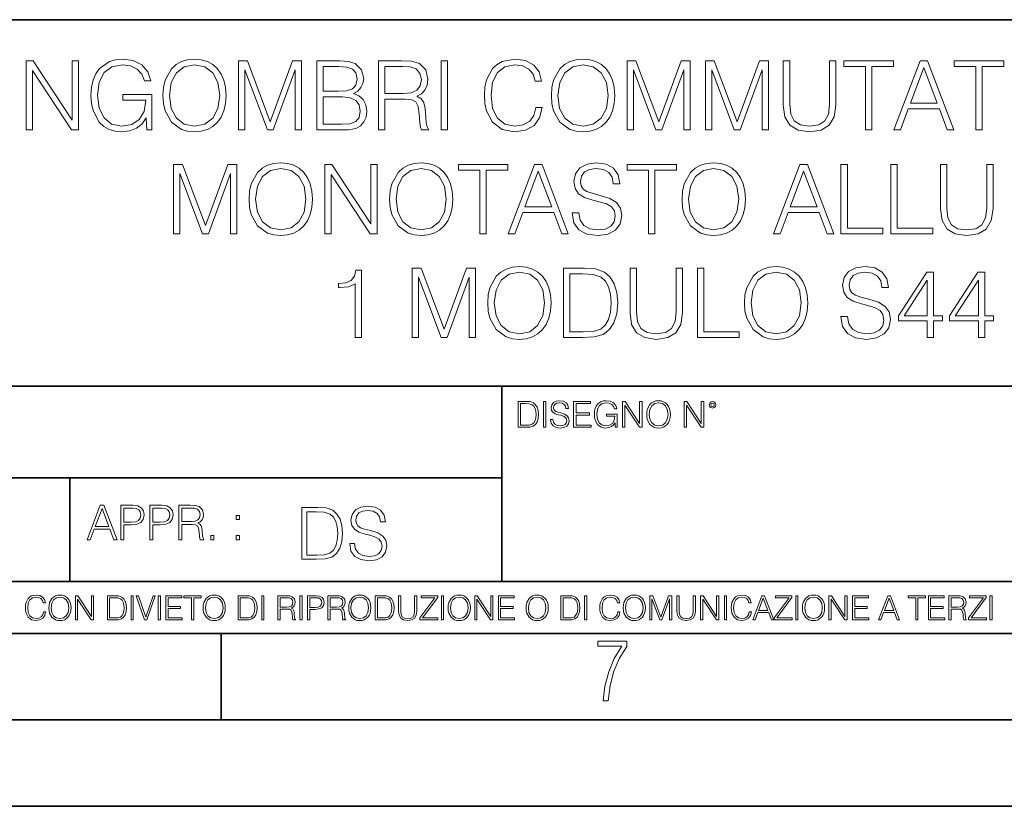
# Model space of a CAD drawing. Extents: x 0 to 420, y 0 to 297.
# Drawn here: x 302 to 359, y 0 to 46 of the extents above; entities that cross this region are included whole.
import ezdxf

# ---------------------------------------------------------------- set-up
doc = ezdxf.new("R2010")
doc.units = 0

msp = doc.modelspace()

# ---------------------------------------------------------------- linework, layer by layer
at = {"color": 7, "lineweight": 35}
for p, q in [((234.999802, 45.500252), (410, 45.500252)), ((254.999802, 24.300249), (410, 24.300249)), ((329.999786, 13.00025), (329.999786, 24.300249)), ((234.999802, 19.00025), (329.999786, 19.00025)), ((305.000793, 13.00025), (305.000793, 19.00025)), ((234.999802, 13.00025), (410, 13.00025)), ((25.000401, 9.99976), (410, 9.99976)), ((234.999802, 10.00025), (410, 10.00025)), ((313.75, 4.99976), (313.75, 9.99976)), ((267.5, 4.99976), (415, 4.99976)), ((0, 0), (420, 0)), ((0, 0), (420, 0))]:
    msp.add_line(p, q, dxfattribs=at)
at = {"color": 7, "lineweight": 18}
for points in [[(302.467438, 39.120956), (302.834625, 39.120956), (302.834625, 42.553501), (305.082184, 39.120956), (305.488312, 39.120956), (305.488312, 43.120956), (305.121124, 43.120956), (305.121124, 39.688412), (302.873566, 43.120956), (302.467438, 43.120956)], [(309.443817, 39.120956), (309.738647, 39.120956), (309.738647, 41.173809), (308.069672, 41.173809), (308.069672, 40.845573), (309.388184, 40.845573), (309.388184, 40.828884), (309.29361, 40.194672), (309.015442, 39.727356), (308.575928, 39.438065), (307.991791, 39.337925), (307.413208, 39.460316), (306.973694, 39.816368), (306.689972, 40.38382), (306.595398, 41.134865), (306.689972, 41.891472), (306.973694, 42.442238), (307.424347, 42.781597), (308.036285, 42.898426), (308.503601, 42.831665), (308.887482, 42.642513), (309.160065, 42.34766), (309.310272, 41.958229), (309.688599, 41.958229), (309.510559, 42.486744), (309.165649, 42.887299), (308.664948, 43.137646), (308.030731, 43.226658), (307.635742, 43.187717), (307.279694, 43.082012), (306.712219, 42.67033), (306.500824, 42.369915), (306.345062, 42.013863), (306.244904, 41.596619), (306.217102, 41.129303), (306.244904, 40.656422), (306.339478, 40.239178), (306.695557, 39.571583), (306.951447, 39.326797), (307.263, 39.154335), (307.613495, 39.048634), (308.008484, 39.009689), (308.459106, 39.070889), (308.854095, 39.226658), (309.171204, 39.482571), (309.404846, 39.827492)], [(310.378448, 41.118176), (310.40625, 40.645294), (310.506378, 40.233612), (310.873566, 39.571583), (311.452148, 39.154335), (311.808197, 39.048634), (312.20874, 39.009689), (312.60376, 39.048634), (312.959808, 39.154335), (313.276917, 39.326797), (313.543945, 39.571583), (313.755341, 39.871998), (313.911133, 40.233612), (314.005707, 40.645294), (314.044647, 41.118176), (314.011261, 41.585491), (313.911133, 41.997173), (313.755341, 42.358788), (313.543945, 42.664768), (313.276917, 42.903988), (312.959808, 43.07645), (312.60376, 43.187717), (312.20874, 43.226658), (311.808197, 43.187717), (311.452148, 43.07645), (311.140594, 42.903988), (310.873566, 42.664768), (310.506378, 41.997173), (310.40625, 41.579926)], [(310.756744, 41.118176), (310.862427, 41.863655), (311.157288, 42.425545), (311.619049, 42.776031), (312.20874, 42.898426), (312.804016, 42.776031), (313.260223, 42.425545), (313.560638, 41.869217), (313.666321, 41.118176), (313.560638, 40.361568), (313.260223, 39.805241), (312.804016, 39.454754), (312.20874, 39.337925), (311.613495, 39.454754), (311.157288, 39.805241), (310.856873, 40.361568)], [(314.756744, 39.120956), (315.123901, 39.120956), (315.123901, 42.609135), (316.42572, 39.120956), (316.765076, 39.120956), (318.039062, 42.609135), (318.039062, 39.120956), (318.40625, 39.120956), (318.40625, 43.120956), (317.888855, 43.120956), (316.592621, 39.5994), (315.274109, 43.120956), (314.756744, 43.120956)], [(319.296387, 39.120956), (320.403473, 39.120956), (321.121124, 39.132084), (321.555054, 39.209969), (321.816528, 39.360176), (322.016815, 39.588272), (322.139221, 39.866436), (322.183716, 40.200233), (322.128082, 40.572971), (321.972321, 40.878952), (321.727539, 41.101486), (321.404846, 41.235004), (321.655212, 41.374084), (321.84436, 41.574364), (321.955627, 41.813583), (322.000122, 42.097313), (321.872192, 42.603573), (321.516113, 42.959621), (321.126709, 43.087578), (320.620422, 43.120956), (319.296387, 43.120956)], [(320.55368, 42.792725), (321.020996, 42.759342), (321.354797, 42.648079), (321.555054, 42.425545), (321.621826, 42.075058), (321.5495, 41.713448), (321.349243, 41.496479), (321.004303, 41.385212), (320.520294, 41.357395), (319.663544, 41.357395), (319.663544, 42.792725)], [(322.856873, 39.120956), (323.22406, 39.120956), (323.22406, 40.912334), (324.392334, 40.912334), (324.787354, 40.87339), (325.02655, 40.739872), (325.148956, 40.478397), (325.210144, 40.06115), (325.254639, 39.532639), (325.288025, 39.282291), (325.343658, 39.120956), (325.749786, 39.120956), (325.749786, 39.17659), (325.666321, 39.304546), (325.621826, 39.543766), (325.571747, 40.1446), (325.532806, 40.483959), (325.46051, 40.745434), (325.315857, 40.940151), (325.071075, 41.073669), (325.343658, 41.218315), (325.5495, 41.429718), (325.671906, 41.713448), (325.7164, 42.058369), (325.58844, 42.592445), (325.226837, 42.959621), (324.759521, 43.098701), (324.192078, 43.120956), (322.856873, 43.120956)], [(323.22406, 41.240566), (323.22406, 42.792725), (324.264404, 42.792725), (324.698334, 42.77047), (325.037689, 42.653641), (325.254639, 42.397728), (325.338104, 42.047241), (325.271332, 41.674503), (325.082184, 41.424156), (324.753967, 41.27951), (324.286652, 41.240566)], [(326.484131, 39.120956), (326.851318, 39.120956), (326.851318, 43.120956), (326.484131, 43.120956)], [(331.969543, 40.428329), (331.858276, 39.966576), (331.60791, 39.621651), (331.235168, 39.410248), (330.756744, 39.337925), (330.178162, 39.454754), (329.744232, 39.799675), (329.466064, 40.36713), (329.37149, 41.134865), (329.466064, 41.891472), (329.738647, 42.442238), (330.167023, 42.781597), (330.745605, 42.898426), (331.201813, 42.831665), (331.563416, 42.642513), (331.813751, 42.342098), (331.930603, 41.952667), (332.292206, 41.952667), (332.158691, 42.475616), (331.841583, 42.876171), (331.363129, 43.132084), (330.745605, 43.226658), (330.0224, 43.082012), (329.721985, 42.909554), (329.466064, 42.67033), (329.11557, 42.013863), (329.020996, 41.596619), (328.993164, 41.129303), (329.020996, 40.65086), (329.11557, 40.233612), (329.46051, 39.566017), (330.011261, 39.148773), (330.734497, 39.009689), (331.374268, 39.109829), (331.863831, 39.382431), (332.186493, 39.827492), (332.331146, 40.428329)], [(332.865234, 41.118176), (332.893036, 40.645294), (332.993164, 40.233612), (333.360352, 39.571583), (333.938934, 39.154335), (334.294983, 39.048634), (334.695557, 39.009689), (335.090546, 39.048634), (335.446594, 39.154335), (335.763702, 39.326797), (336.030731, 39.571583), (336.242126, 39.871998), (336.397919, 40.233612), (336.492493, 40.645294), (336.531433, 41.118176), (336.498047, 41.585491), (336.397919, 41.997173), (336.242126, 42.358788), (336.030731, 42.664768), (335.763702, 42.903988), (335.446594, 43.07645), (335.090546, 43.187717), (334.695557, 43.226658), (334.294983, 43.187717), (333.938934, 43.07645), (333.62738, 42.903988), (333.360352, 42.664768), (332.993164, 41.997173), (332.893036, 41.579926)], [(333.24353, 41.118176), (333.349243, 41.863655), (333.644073, 42.425545), (334.105835, 42.776031), (334.695557, 42.898426), (335.290833, 42.776031), (335.747009, 42.425545), (336.047424, 41.869217), (336.153137, 41.118176), (336.047424, 40.361568), (335.747009, 39.805241), (335.290833, 39.454754), (334.695557, 39.337925), (334.100281, 39.454754), (333.644073, 39.805241), (333.343658, 40.361568)], [(337.24353, 39.120956), (337.610718, 39.120956), (337.610718, 42.609135), (338.912506, 39.120956), (339.251892, 39.120956), (340.525879, 42.609135), (340.525879, 39.120956), (340.893036, 39.120956), (340.893036, 43.120956), (340.375671, 43.120956), (339.079407, 39.5994), (337.760925, 43.120956), (337.24353, 43.120956)], [(341.777618, 39.120956), (342.144775, 39.120956), (342.144775, 42.609135), (343.446594, 39.120956), (343.78595, 39.120956), (345.059937, 42.609135), (345.059937, 39.120956), (345.427124, 39.120956), (345.427124, 43.120956), (344.909729, 43.120956), (343.613495, 39.5994), (342.294983, 43.120956), (341.777618, 43.120956)], [(346.289429, 43.120956), (346.289429, 40.55072), (346.384003, 39.877563), (346.667725, 39.393559), (347.140625, 39.109829), (347.808197, 39.009689), (348.470245, 39.109829), (348.943115, 39.393559), (349.232422, 39.877563), (349.33255, 40.55072), (349.33255, 43.120956), (348.965363, 43.120956), (348.965363, 40.600788), (348.898621, 40.038898), (348.69278, 39.643906), (348.336731, 39.410248), (347.808197, 39.337925), (347.274139, 39.410248), (346.918091, 39.643906), (346.717804, 40.038898), (346.656616, 40.600788), (346.656616, 43.120956)], [(351.046051, 39.120956), (351.413208, 39.120956), (351.413208, 42.792725), (352.659393, 42.792725), (352.659393, 43.120956), (349.799866, 43.120956), (349.799866, 42.792725), (351.046051, 42.792725)], [(352.681641, 39.120956), (353.065521, 39.120956), (353.521698, 40.344879), (355.324219, 40.344879), (355.774841, 39.120956), (356.158691, 39.120956), (354.639923, 43.120956), (354.200409, 43.120956)], [(357.432678, 39.120956), (357.799866, 39.120956), (357.799866, 42.792725), (359.046051, 42.792725), (359.046051, 43.120956), (356.186523, 43.120956), (356.186523, 42.792725), (357.432678, 42.792725)], [(353.644104, 40.673111), (354.417389, 42.731525), (355.196259, 40.673111)], [(319.663544, 39.449188), (319.663544, 41.029163), (320.77066, 41.029163), (321.215698, 40.97353), (321.543945, 40.823322), (321.738647, 40.56741), (321.80542, 40.216923), (321.738647, 39.838619), (321.543945, 39.604961), (321.215698, 39.482571), (320.742828, 39.449188)], [(311.001526, 33.120956), (311.368683, 33.120956), (311.368683, 36.609135), (312.670502, 33.120956), (313.009857, 33.120956), (314.283844, 36.609135), (314.283844, 33.120956), (314.651031, 33.120956), (314.651031, 37.120956), (314.133636, 37.120956), (312.837402, 33.5994), (311.51889, 37.120956), (311.001526, 37.120956)], [(315.368683, 35.118176), (315.396515, 34.645294), (315.496643, 34.233612), (315.863831, 33.571583), (316.442413, 33.154335), (316.798462, 33.048634), (317.199005, 33.009689), (317.593994, 33.048634), (317.950043, 33.154335), (318.267151, 33.326797), (318.53421, 33.571583), (318.745605, 33.871998), (318.901367, 34.233612), (318.995941, 34.645294), (319.034882, 35.118176), (319.001526, 35.585491), (318.901367, 35.997173), (318.745605, 36.358788), (318.53421, 36.664768), (318.267151, 36.903988), (317.950043, 37.07645), (317.593994, 37.187717), (317.199005, 37.226658), (316.798462, 37.187717), (316.442413, 37.07645), (316.130859, 36.903988), (315.863831, 36.664768), (315.496643, 35.997173), (315.396515, 35.579926)], [(319.752563, 33.120956), (320.11972, 33.120956), (320.11972, 36.553501), (322.36731, 33.120956), (322.773407, 33.120956), (322.773407, 37.120956), (322.40625, 37.120956), (322.40625, 33.688412), (320.158661, 37.120956), (319.752563, 37.120956)], [(323.496643, 35.118176), (323.524445, 34.645294), (323.624603, 34.233612), (323.99176, 33.571583), (324.570343, 33.154335), (324.926392, 33.048634), (325.326965, 33.009689), (325.721954, 33.048634), (326.078003, 33.154335), (326.395111, 33.326797), (326.66214, 33.571583), (326.873566, 33.871998), (327.029327, 34.233612), (327.123901, 34.645294), (327.162842, 35.118176), (327.129456, 35.585491), (327.029327, 35.997173), (326.873566, 36.358788), (326.66214, 36.664768), (326.395111, 36.903988), (326.078003, 37.07645), (325.721954, 37.187717), (325.326965, 37.226658), (324.926392, 37.187717), (324.570343, 37.07645), (324.25882, 36.903988), (323.99176, 36.664768), (323.624603, 35.997173), (323.524445, 35.579926)], [(328.731689, 33.120956), (329.098877, 33.120956), (329.098877, 36.792725), (330.345032, 36.792725), (330.345032, 37.120956), (327.485504, 37.120956), (327.485504, 36.792725), (328.731689, 36.792725)], [(330.36731, 33.120956), (330.75116, 33.120956), (331.207367, 34.344879), (333.009857, 34.344879), (333.46048, 33.120956), (333.84436, 33.120956), (332.325562, 37.120956), (331.886078, 37.120956)], [(334.072449, 34.333752), (334.072449, 34.305935), (334.167023, 33.749607), (334.456299, 33.343487), (334.923615, 33.098701), (335.563416, 33.009689), (336.136414, 33.09314), (336.570374, 33.321236), (336.842957, 33.682846), (336.943115, 34.166855), (336.865204, 34.595226), (336.637115, 34.917896), (336.247681, 35.15712), (335.685791, 35.340706), (335.218475, 35.457535), (334.912506, 35.557674), (334.706665, 35.696754), (334.584259, 35.885906), (334.545319, 36.141819), (334.600952, 36.458927), (334.778992, 36.698147), (335.068268, 36.842793), (335.463257, 36.898426), (335.874939, 36.837231), (336.186493, 36.664768), (336.375641, 36.386604), (336.447968, 36.008301), (336.826263, 36.008301), (336.726135, 36.520123), (336.459106, 36.903988), (336.04184, 37.143211), (335.47995, 37.226658), (334.929199, 37.143211), (334.517517, 36.926243), (334.256042, 36.58688), (334.167023, 36.152946), (334.233765, 35.730137), (334.434052, 35.435284), (334.773407, 35.223877), (335.257416, 35.068104), (335.635742, 34.97353), (336.052979, 34.840012), (336.342255, 34.678677), (336.509155, 34.450581), (336.564789, 34.127911), (336.498047, 33.799675), (336.303314, 33.549328), (335.991791, 33.387993), (335.56897, 33.337925), (335.090515, 33.404682), (334.740051, 33.5994), (334.523071, 33.910942), (334.450745, 34.333752)], [(338.489685, 33.120956), (338.856873, 33.120956), (338.856873, 36.792725), (340.103058, 36.792725), (340.103058, 37.120956), (337.24353, 37.120956), (337.24353, 36.792725), (338.489685, 36.792725)], [(340.42572, 35.118176), (340.453522, 34.645294), (340.55368, 34.233612), (340.920837, 33.571583), (341.49942, 33.154335), (341.855469, 33.048634), (342.256042, 33.009689), (342.651031, 33.048634), (343.00708, 33.154335), (343.324188, 33.326797), (343.591217, 33.571583), (343.802612, 33.871998), (343.958405, 34.233612), (344.052979, 34.645294), (344.091919, 35.118176), (344.058533, 35.585491), (343.958405, 35.997173), (343.802612, 36.358788), (343.591217, 36.664768), (343.324188, 36.903988), (343.00708, 37.07645), (342.651031, 37.187717), (342.256042, 37.226658), (341.855469, 37.187717), (341.49942, 37.07645), (341.187897, 36.903988), (340.920837, 36.664768), (340.55368, 35.997173), (340.453522, 35.579926)], [(345.727509, 33.120956), (346.111389, 33.120956), (346.567566, 34.344879), (348.370087, 34.344879), (348.820709, 33.120956), (349.204559, 33.120956), (347.685791, 37.120956), (347.246307, 37.120956)], [(349.62738, 33.120956), (352.047424, 33.120956), (352.047424, 33.449188), (349.994568, 33.449188), (349.994568, 37.120956), (349.62738, 37.120956)], [(352.520294, 33.120956), (354.940308, 33.120956), (354.940308, 33.449188), (352.887451, 33.449188), (352.887451, 37.120956), (352.520294, 37.120956)], [(355.385376, 37.120956), (355.385376, 34.55072), (355.47995, 33.877563), (355.763672, 33.393559), (356.236572, 33.109829), (356.904144, 33.009689), (357.566193, 33.109829), (358.039062, 33.393559), (358.328369, 33.877563), (358.428497, 34.55072), (358.428497, 37.120956), (358.06131, 37.120956), (358.06131, 34.600788), (357.994568, 34.038898), (357.788727, 33.643906), (357.432678, 33.410248), (356.904144, 33.337925), (356.370087, 33.410248), (356.014038, 33.643906), (355.813751, 34.038898), (355.752563, 34.600788), (355.752563, 37.120956)], [(315.746979, 35.118176), (315.852692, 35.863655), (316.147552, 36.425545), (316.609314, 36.776031), (317.199005, 36.898426), (317.794281, 36.776031), (318.250458, 36.425545), (318.550873, 35.869217), (318.656586, 35.118176), (318.550873, 34.361568), (318.250458, 33.805241), (317.794281, 33.454754), (317.199005, 33.337925), (316.603729, 33.454754), (316.147552, 33.805241), (315.847137, 34.361568)], [(323.874939, 35.118176), (323.980652, 35.863655), (324.275513, 36.425545), (324.737244, 36.776031), (325.326965, 36.898426), (325.922241, 36.776031), (326.378418, 36.425545), (326.678833, 35.869217), (326.784546, 35.118176), (326.678833, 34.361568), (326.378418, 33.805241), (325.922241, 33.454754), (325.326965, 33.337925), (324.731689, 33.454754), (324.275513, 33.805241), (323.975098, 34.361568)], [(331.329742, 34.673111), (332.103027, 36.731525), (332.881897, 34.673111)], [(340.804016, 35.118176), (340.909729, 35.863655), (341.20459, 36.425545), (341.666321, 36.776031), (342.256042, 36.898426), (342.851318, 36.776031), (343.307495, 36.425545), (343.60791, 35.869217), (343.713623, 35.118176), (343.60791, 34.361568), (343.307495, 33.805241), (342.851318, 33.454754), (342.256042, 33.337925), (341.660767, 33.454754), (341.20459, 33.805241), (340.904144, 34.361568)], [(346.689972, 34.673111), (347.463257, 36.731525), (348.242126, 34.673111)], [(321.504974, 27.120956), (321.872162, 27.120956), (321.872162, 31.009691), (321.5495, 31.009691), (321.466034, 30.659204), (321.28244, 30.419983), (320.976471, 30.280901), (320.564789, 30.241959), (320.542542, 30.241959), (320.542542, 30.002737), (320.598175, 30.002737), (321.143372, 30.052807), (321.504974, 30.219704)], [(324.815125, 27.120956), (325.182312, 27.120956), (325.182312, 30.609135), (326.484131, 27.120956), (326.823486, 27.120956), (328.097473, 30.609135), (328.097473, 27.120956), (328.464661, 27.120956), (328.464661, 31.120956), (327.947266, 31.120956), (326.651001, 27.5994), (325.33252, 31.120956), (324.815125, 31.120956)], [(329.182312, 29.118176), (329.210114, 28.645296), (329.310272, 28.233612), (329.677429, 27.571583), (330.256012, 27.154337), (330.612061, 27.048634), (331.012634, 27.009691), (331.407623, 27.048634), (331.763672, 27.154337), (332.08078, 27.326797), (332.347809, 27.571583), (332.559235, 27.872), (332.714996, 28.233612), (332.80957, 28.645296), (332.848511, 29.118176), (332.815125, 29.585491), (332.714996, 29.997173), (332.559235, 30.358788), (332.347809, 30.664768), (332.08078, 30.903988), (331.763672, 31.07645), (331.407623, 31.187716), (331.012634, 31.226658), (330.612061, 31.187716), (330.256012, 31.07645), (329.944489, 30.903988), (329.677429, 30.664768), (329.310272, 29.997173), (329.210114, 29.579927)], [(329.560608, 29.118176), (329.666321, 29.863655), (329.961182, 30.425547), (330.422913, 30.776033), (331.012634, 30.898426), (331.60791, 30.776033), (332.064087, 30.425547), (332.364502, 29.869217), (332.470215, 29.118176), (332.364502, 28.361568), (332.064087, 27.805241), (331.60791, 27.454754), (331.012634, 27.337925), (330.417358, 27.454754), (329.961182, 27.805241), (329.660767, 28.361568)], [(334.506378, 31.120956), (333.566162, 31.120956), (333.566162, 27.120956), (334.667694, 27.120956), (335.346436, 27.148773), (335.8638, 27.293419), (336.219849, 27.571583), (336.486908, 27.972139), (336.648224, 28.489525), (336.703857, 29.129301), (336.648224, 29.724573), (336.503601, 30.219704), (336.264374, 30.614698), (335.947266, 30.903988), (335.418762, 31.087578), (334.778961, 31.120956)], [(333.93335, 27.44919), (333.93335, 30.792723), (334.667694, 30.792723), (335.279663, 30.764906), (335.746979, 30.614698), (335.997314, 30.375477), (336.175354, 30.047243), (336.286621, 29.629997), (336.325562, 29.118176), (336.286621, 28.584099), (336.175354, 28.155727), (335.986206, 27.827494), (335.719177, 27.5994), (335.285217, 27.471443), (334.706635, 27.44919)], [(337.415955, 31.120956), (337.415955, 28.55072), (337.510529, 27.877563), (337.794281, 27.393557), (338.267151, 27.109829), (338.934753, 27.009691), (339.596771, 27.109829), (340.069641, 27.393557), (340.358948, 27.877563), (340.459076, 28.55072), (340.459076, 31.120956), (340.091919, 31.120956), (340.091919, 28.60079), (340.025146, 28.038898), (339.819305, 27.643906), (339.463257, 27.410248), (338.934753, 27.337925), (338.400665, 27.410248), (338.044617, 27.643906), (337.84433, 28.038898), (337.783142, 28.60079), (337.783142, 31.120956)], [(341.321381, 27.120956), (343.741425, 27.120956), (343.741425, 27.44919), (341.688568, 27.44919), (341.688568, 31.120956), (341.321381, 31.120956)], [(344.04184, 29.118176), (344.069641, 28.645296), (344.1698, 28.233612), (344.536957, 27.571583), (345.11554, 27.154337), (345.471588, 27.048634), (345.872162, 27.009691), (346.267151, 27.048634), (346.623199, 27.154337), (346.940308, 27.326797), (347.207336, 27.571583), (347.418762, 27.872), (347.574524, 28.233612), (347.669098, 28.645296), (347.708038, 29.118176), (347.674652, 29.585491), (347.574524, 29.997173), (347.418762, 30.358788), (347.207336, 30.664768), (346.940308, 30.903988), (346.623199, 31.07645), (346.267151, 31.187716), (345.872162, 31.226658), (345.471588, 31.187716), (345.11554, 31.07645), (344.804016, 30.903988), (344.536957, 30.664768), (344.1698, 29.997173), (344.069641, 29.579927)], [(344.420135, 29.118176), (344.525848, 29.863655), (344.820679, 30.425547), (345.28244, 30.776033), (345.872162, 30.898426), (346.467438, 30.776033), (346.923615, 30.425547), (347.22403, 29.869217), (347.329742, 29.118176), (347.22403, 28.361568), (346.923615, 27.805241), (346.467438, 27.454754), (345.872162, 27.337925), (345.276886, 27.454754), (344.820679, 27.805241), (344.520264, 28.361568)], [(349.621796, 28.333752), (349.621796, 28.305935), (349.71637, 27.749607), (350.005676, 27.343487), (350.472992, 27.098703), (351.112762, 27.009691), (351.685791, 27.09314), (352.11972, 27.321234), (352.392334, 27.682848), (352.492462, 28.166853), (352.414581, 28.595226), (352.186493, 28.917896), (351.797058, 29.157118), (351.235168, 29.340706), (350.767853, 29.457535), (350.461853, 29.557674), (350.256012, 29.696756), (350.133636, 29.885908), (350.094696, 30.141819), (350.15033, 30.458925), (350.328339, 30.698147), (350.617645, 30.842793), (351.012634, 30.898426), (351.424316, 30.837229), (351.73584, 30.664768), (351.925018, 30.386602), (351.997314, 30.008301), (352.375641, 30.008301), (352.275482, 30.520123), (352.008453, 30.903988), (351.591217, 31.143209), (351.029327, 31.226658), (350.478546, 31.143209), (350.066864, 30.926241), (349.805389, 30.586882), (349.71637, 30.152945), (349.783142, 29.730137), (349.983429, 29.435282), (350.322784, 29.223877), (350.806793, 29.068106), (351.185089, 28.97353), (351.602325, 28.840012), (351.891632, 28.678675), (352.058533, 28.450581), (352.114166, 28.127911), (352.047394, 27.799677), (351.852692, 27.54933), (351.541138, 27.387995), (351.118317, 27.337925), (350.639893, 27.404684), (350.289398, 27.5994), (350.072449, 27.910942), (350.000122, 28.333752)], [(354.623199, 27.120956), (354.990387, 27.120956), (354.990387, 28.083405), (355.502197, 28.083405), (355.502197, 28.378258), (354.990387, 28.378258), (354.990387, 30.898426), (354.595398, 30.898426), (352.948639, 28.378258), (352.948639, 28.083405), (354.623199, 28.083405)], [(357.582855, 27.120956), (357.950043, 27.120956), (357.950043, 28.083405), (358.461853, 28.083405), (358.461853, 28.378258), (357.950043, 28.378258), (357.950043, 30.898426), (357.555054, 30.898426), (355.908325, 28.378258), (355.908325, 28.083405), (357.582855, 28.083405)], [(354.623199, 28.378258), (353.28244, 28.378258), (354.623199, 30.436672)], [(357.582855, 28.378258), (356.242126, 28.378258), (357.582855, 30.436672)], [(331.293488, 23.421158), (330.940918, 23.421158), (330.940918, 21.921158), (331.354004, 21.921158), (331.608521, 21.931589), (331.802521, 21.98583), (331.936035, 22.090143), (332.036194, 22.240351), (332.09668, 22.43437), (332.117554, 22.674288), (332.09668, 22.897514), (332.04245, 23.083189), (331.952728, 23.23131), (331.833832, 23.339794), (331.63562, 23.40864), (331.395721, 23.421158)], [(332.405457, 21.921158), (332.543152, 21.921158), (332.543152, 23.421158), (332.405457, 23.421158)], [(332.816437, 22.375956), (332.816437, 22.365524), (332.851898, 22.156902), (332.960388, 22.004606), (333.13562, 21.912813), (333.375549, 21.879433), (333.590424, 21.910727), (333.753143, 21.996262), (333.855377, 22.131866), (333.892944, 22.31337), (333.863739, 22.474009), (333.778198, 22.595011), (333.632141, 22.684719), (333.421448, 22.753565), (333.246216, 22.797375), (333.13147, 22.834927), (333.05426, 22.887083), (333.008362, 22.958015), (332.993774, 23.053982), (333.014618, 23.172895), (333.08139, 23.262604), (333.18988, 23.316847), (333.337982, 23.337709), (333.492371, 23.31476), (333.609192, 23.250088), (333.680145, 23.145775), (333.707245, 23.003912), (333.849121, 23.003912), (333.811584, 23.195845), (333.711426, 23.339794), (333.554962, 23.429502), (333.344269, 23.460796), (333.137726, 23.429502), (332.983337, 23.348139), (332.885284, 23.220881), (332.851898, 23.058153), (332.876953, 22.899601), (332.952057, 22.78903), (333.079315, 22.709753), (333.260803, 22.651339), (333.402679, 22.615873), (333.559143, 22.565804), (333.667633, 22.505302), (333.730194, 22.419767), (333.751068, 22.298765), (333.726044, 22.175678), (333.653015, 22.081799), (333.536194, 22.021297), (333.377625, 22.002522), (333.198212, 22.027555), (333.066772, 22.100574), (332.985413, 22.217403), (332.958313, 22.375956)], [(334.153717, 21.921158), (335.161346, 21.921158), (335.161346, 22.044245), (334.291412, 22.044245), (334.291412, 22.630476), (335.063293, 22.630476), (335.063293, 22.753565), (334.291412, 22.753565), (334.291412, 23.298071), (335.136322, 23.298071), (335.136322, 23.421158), (334.153717, 23.421158)], [(336.563293, 21.921158), (336.673889, 21.921158), (336.673889, 22.690977), (336.048004, 22.690977), (336.048004, 22.56789), (336.54245, 22.56789), (336.54245, 22.56163), (336.506989, 22.323801), (336.402679, 22.148558), (336.237854, 22.040073), (336.018799, 22.002522), (335.801819, 22.048418), (335.637024, 22.181936), (335.530609, 22.394732), (335.495148, 22.676373), (335.530609, 22.9601), (335.637024, 23.166637), (335.806, 23.293898), (336.035492, 23.337709), (336.210724, 23.312674), (336.354675, 23.241741), (336.456909, 23.131172), (336.513245, 22.985136), (336.65509, 22.985136), (336.588348, 23.183327), (336.458984, 23.333536), (336.27124, 23.427416), (336.033417, 23.460796), (335.885284, 23.446192), (335.75177, 23.406553), (335.538971, 23.252172), (335.459686, 23.139517), (335.401276, 23.005999), (335.363739, 22.849531), (335.353302, 22.674288), (335.363739, 22.496958), (335.3992, 22.34049), (335.532715, 22.090143), (335.628662, 21.998348), (335.745514, 21.933676), (335.876953, 21.894037), (336.025055, 21.879433), (336.194031, 21.902382), (336.342163, 21.960796), (336.46109, 22.056763), (336.548706, 22.18611)], [(336.978455, 21.921158), (337.11615, 21.921158), (337.11615, 23.208363), (337.958984, 21.921158), (338.111298, 21.921158), (338.111298, 23.421158), (337.973602, 23.421158), (337.973602, 22.133953), (337.130768, 23.421158), (336.978455, 23.421158)], [(338.382507, 22.670115), (338.392944, 22.492785), (338.430481, 22.338404), (338.568176, 22.090143), (338.785156, 21.933676), (338.918671, 21.894037), (339.068878, 21.879433), (339.21698, 21.894037), (339.350525, 21.933676), (339.469421, 21.998348), (339.56958, 22.090143), (339.648834, 22.202799), (339.707245, 22.338404), (339.742737, 22.492785), (339.757324, 22.670115), (339.744812, 22.845358), (339.707245, 22.999739), (339.648834, 23.135344), (339.56958, 23.250088), (339.469421, 23.339794), (339.350525, 23.404469), (339.21698, 23.446192), (339.068878, 23.460796), (338.918671, 23.446192), (338.785156, 23.404469), (338.668304, 23.339794), (338.568176, 23.250088), (338.430481, 22.999739), (338.392944, 22.843271)], [(340.548004, 21.921158), (340.685699, 21.921158), (340.685699, 23.208363), (341.528534, 21.921158), (341.680847, 21.921158), (341.680847, 23.421158), (341.543152, 23.421158), (341.543152, 22.133953), (340.700317, 23.421158), (340.548004, 23.421158)], [(341.99585, 23.222965), (342.010468, 23.145775), (342.052185, 23.083189), (342.191956, 23.026859), (342.331726, 23.083189), (342.373474, 23.145775), (342.390137, 23.222965), (342.373474, 23.298071), (342.331726, 23.362743), (342.267059, 23.404469), (342.191956, 23.421158), (342.114777, 23.404469), (342.052185, 23.362743)], [(331.078613, 22.044245), (331.078613, 23.298071), (331.354004, 23.298071), (331.583466, 23.28764), (331.758728, 23.23131), (331.8526, 23.141603), (331.919373, 23.018515), (331.96109, 22.862047), (331.975677, 22.670115), (331.96109, 22.469837), (331.919373, 22.309196), (331.848419, 22.18611), (331.748291, 22.100574), (331.585571, 22.052589), (331.368591, 22.044245)], [(338.524353, 22.670115), (338.563995, 22.949669), (338.674561, 23.160379), (338.847717, 23.291811), (339.068878, 23.337709), (339.292084, 23.291811), (339.463165, 23.160379), (339.575836, 22.951756), (339.615479, 22.670115), (339.575836, 22.386387), (339.463165, 22.177765), (339.292084, 22.046331), (339.068878, 22.002522), (338.845642, 22.046331), (338.674561, 22.177765), (338.56192, 22.386387)], [(342.091827, 23.225052), (342.121033, 23.295984), (342.191956, 23.327278), (342.260803, 23.295984), (342.292084, 23.225052), (342.262878, 23.154119), (342.191956, 23.124912), (342.118927, 23.152035)], [(305.986877, 15.412767), (306.178833, 15.412767), (306.406921, 16.024729), (307.308167, 16.024729), (307.533478, 15.412767), (307.725403, 15.412767), (306.966034, 17.412767), (306.746277, 17.412767)], [(306.468109, 16.188845), (306.854767, 17.218052), (307.244202, 16.188845)], [(307.936829, 15.412767), (308.120392, 15.412767), (308.120392, 16.28064), (308.54599, 16.28064), (308.87146, 16.314018), (309.105103, 16.419722), (309.244202, 16.597746), (309.291473, 16.850876), (309.249756, 17.095661), (309.124573, 17.270905), (308.921509, 17.376606), (308.63501, 17.412767), (307.936829, 17.412767)], [(308.120392, 16.444756), (308.120392, 17.24865), (308.626648, 17.24865), (308.838074, 17.223616), (308.985504, 17.151293), (309.071716, 17.0289), (309.102325, 16.853657), (309.066162, 16.661724), (308.966034, 16.536551), (308.793549, 16.464228), (308.548767, 16.444756)], [(309.616913, 15.412767), (309.800507, 15.412767), (309.800507, 16.28064), (310.226105, 16.28064), (310.551544, 16.314018), (310.785217, 16.419722), (310.924286, 16.597746), (310.971588, 16.850876), (310.929871, 17.095661), (310.804688, 17.270905), (310.601624, 17.376606), (310.315125, 17.412767), (309.616913, 17.412767)], [(309.800507, 16.444756), (309.800507, 17.24865), (310.306763, 17.24865), (310.518188, 17.223616), (310.665619, 17.151293), (310.751831, 17.0289), (310.78244, 16.853657), (310.746277, 16.661724), (310.646149, 16.536551), (310.473663, 16.464228), (310.228882, 16.444756)], [(311.297028, 15.412767), (311.480621, 15.412767), (311.480621, 16.308456), (312.064758, 16.308456), (312.262268, 16.288984), (312.381866, 16.222225), (312.443085, 16.091488), (312.473663, 15.882865), (312.495911, 15.618608), (312.512604, 15.493435), (312.540436, 15.412767), (312.7435, 15.412767), (312.7435, 15.440584), (312.701782, 15.504561), (312.679504, 15.624172), (312.65448, 15.924589), (312.63501, 16.094269), (312.598846, 16.225006), (312.52652, 16.322365), (312.404144, 16.389124), (312.540436, 16.461447), (312.643341, 16.567148), (312.704559, 16.709013), (312.726807, 16.881474), (312.662811, 17.148512), (312.482025, 17.3321), (312.248352, 17.401642), (311.96463, 17.412767), (311.297028, 17.412767)], [(311.480621, 16.472572), (311.480621, 17.24865), (312.000793, 17.24865), (312.217773, 17.237524), (312.387451, 17.17911), (312.495911, 17.051155), (312.537659, 16.87591), (312.504272, 16.689541), (312.409698, 16.564367), (312.245575, 16.492044), (312.011932, 16.472572)], [(319.13559, 17.285646), (318.43045, 17.285646), (318.43045, 14.285647), (319.256592, 14.285647), (319.765625, 14.30651), (320.153687, 14.414993), (320.420715, 14.623617), (320.621002, 14.924034), (320.742004, 15.312073), (320.783722, 15.791906), (320.742004, 16.238359), (320.633514, 16.609709), (320.454102, 16.905952), (320.216248, 17.122921), (319.819885, 17.260612), (319.340057, 17.285646)], [(321.192627, 15.195244), (321.192627, 15.174381), (321.26355, 14.757135), (321.48053, 14.452546), (321.830994, 14.268957), (322.310822, 14.202198), (322.740601, 14.264785), (323.06604, 14.435856), (323.270508, 14.707066), (323.345612, 15.07007), (323.287201, 15.39135), (323.116119, 15.633352), (322.824036, 15.812768), (322.402618, 15.950459), (322.052155, 16.038082), (321.822662, 16.113186), (321.668274, 16.217497), (321.576477, 16.35936), (321.547272, 16.551294), (321.588989, 16.789124), (321.722504, 16.96854), (321.939484, 17.077024), (322.235718, 17.11875), (322.544495, 17.072851), (322.778137, 16.943506), (322.920013, 16.734882), (322.974243, 16.451155), (323.257996, 16.451155), (323.182892, 16.835022), (322.982605, 17.122921), (322.669678, 17.302338), (322.24826, 17.364923), (321.835175, 17.302338), (321.526398, 17.13961), (321.330322, 16.885092), (321.26355, 16.559639), (321.313629, 16.242533), (321.463837, 16.021391), (321.718353, 15.862838), (322.08136, 15.746009), (322.365082, 15.675077), (322.678009, 15.574938), (322.894989, 15.453937), (323.020142, 15.282866), (323.06189, 15.040863), (323.01181, 14.794687), (322.865784, 14.606927), (322.632111, 14.485926), (322.315002, 14.448374), (321.956177, 14.498443), (321.693298, 14.644479), (321.530579, 14.878137), (321.476349, 15.195244)], [(314.621094, 16.581057), (314.804688, 16.581057), (314.804688, 16.828623), (314.621094, 16.828623)], [(318.705841, 14.531822), (318.705841, 17.039473), (319.256592, 17.039473), (319.715576, 17.01861), (320.06604, 16.905952), (320.253815, 16.726538), (320.387329, 16.480362), (320.470795, 16.167427), (320.5, 15.783561), (320.470795, 15.383005), (320.387329, 15.061726), (320.245453, 14.81555), (320.045197, 14.644479), (319.719727, 14.548512), (319.285797, 14.531822)], [(313.152405, 15.412767), (313.335968, 15.412767), (313.335968, 15.660334), (313.152405, 15.660334)], [(314.621094, 15.412767), (314.804688, 15.412767), (314.804688, 15.660334), (314.621094, 15.660334)], [(303.464417, 11.239408), (303.425476, 11.077795), (303.33786, 10.957072), (303.207397, 10.88308), (303.039948, 10.857768), (302.837463, 10.898658), (302.685577, 11.019381), (302.588196, 11.21799), (302.555115, 11.486697), (302.588196, 11.751509), (302.683624, 11.944277), (302.833557, 12.063053), (303.036072, 12.103943), (303.19574, 12.080577), (303.322296, 12.014374), (303.409912, 11.909228), (303.450806, 11.772927), (303.577362, 11.772927), (303.53064, 11.955959), (303.419647, 12.096154), (303.252197, 12.185723), (303.036072, 12.218824), (302.782928, 12.168199), (302.677795, 12.107838), (302.588196, 12.02411), (302.465546, 11.794346), (302.432434, 11.64831), (302.422699, 11.48475), (302.432434, 11.317295), (302.465546, 11.171259), (302.586273, 10.937601), (302.779022, 10.791565), (303.032166, 10.742886), (303.256073, 10.777935), (303.427429, 10.873344), (303.540375, 11.029117), (303.591003, 11.239408)], [(303.777924, 11.480855), (303.787659, 11.315348), (303.822693, 11.171259), (303.951233, 10.939548), (304.153717, 10.793511), (304.27832, 10.756516), (304.418518, 10.742886), (304.556763, 10.756516), (304.681396, 10.793511), (304.792389, 10.853873), (304.885864, 10.939548), (304.959839, 11.044694), (305.014343, 11.171259), (305.047455, 11.315348), (305.061096, 11.480855), (305.049408, 11.644416), (305.014343, 11.788505), (304.959839, 11.91507), (304.885864, 12.022162), (304.792389, 12.10589), (304.681396, 12.166252), (304.556763, 12.205194), (304.418518, 12.218824), (304.27832, 12.205194), (304.153717, 12.166252), (304.044678, 12.10589), (303.951233, 12.022162), (303.822693, 11.788505), (303.787659, 11.642468)], [(303.910339, 11.480855), (303.947327, 11.741774), (304.050537, 11.938436), (304.212128, 12.061106), (304.418518, 12.103943), (304.626892, 12.061106), (304.78656, 11.938436), (304.891693, 11.74372), (304.92868, 11.480855), (304.891693, 11.216043), (304.78656, 11.021328), (304.626892, 10.898658), (304.418518, 10.857768), (304.210205, 10.898658), (304.050537, 11.021328), (303.945374, 11.216043)], [(305.312256, 10.781829), (305.440796, 10.781829), (305.440796, 11.98322), (306.227417, 10.781829), (306.369568, 10.781829), (306.369568, 12.181828), (306.241058, 12.181828), (306.241058, 10.980438), (305.454407, 12.181828), (305.312256, 12.181828)], [(307.498932, 12.181828), (307.169861, 12.181828), (307.169861, 10.781829), (307.555389, 10.781829), (307.792938, 10.791565), (307.97403, 10.842191), (308.098633, 10.939548), (308.192108, 11.079742), (308.248566, 11.260827), (308.268066, 11.48475), (308.248566, 11.693094), (308.197937, 11.866391), (308.114227, 12.004639), (308.003235, 12.10589), (307.818237, 12.170146), (307.59433, 12.181828)], [(307.29837, 10.89671), (307.29837, 12.066947), (307.555389, 12.066947), (307.769592, 12.057211), (307.933136, 12.004639), (308.020752, 11.920911), (308.083069, 11.806029), (308.122009, 11.659993), (308.135651, 11.480855), (308.122009, 11.293929), (308.083069, 11.143998), (308.016876, 11.029117), (307.923401, 10.949284), (307.771515, 10.904499), (307.569031, 10.89671)], [(308.536743, 10.781829), (308.665283, 10.781829), (308.665283, 12.181828), (308.536743, 12.181828)], [(309.317566, 10.781829), (309.455811, 10.781829), (309.940643, 12.181828), (309.810181, 12.181828), (309.387665, 10.94539), (308.965118, 12.181828), (308.83078, 12.181828)], [(310.104187, 10.781829), (310.232727, 10.781829), (310.232727, 12.181828), (310.104187, 12.181828)], [(310.555939, 10.781829), (311.496399, 10.781829), (311.496399, 10.89671), (310.684448, 10.89671), (310.684448, 11.443859), (311.404907, 11.443859), (311.404907, 11.558742), (310.684448, 11.558742), (310.684448, 12.066947), (311.473053, 12.066947), (311.473053, 12.181828), (310.555939, 12.181828)], [(312.03186, 10.781829), (312.1604, 10.781829), (312.1604, 12.066947), (312.596558, 12.066947), (312.596558, 12.181828), (311.595703, 12.181828), (311.595703, 12.066947), (312.03186, 12.066947)], [(312.709473, 11.480855), (312.719238, 11.315348), (312.754272, 11.171259), (312.882782, 10.939548), (313.085266, 10.793511), (313.2099, 10.756516), (313.350098, 10.742886), (313.488342, 10.756516), (313.612976, 10.793511), (313.723938, 10.853873), (313.817413, 10.939548), (313.891418, 11.044694), (313.945923, 11.171259), (313.979034, 11.315348), (313.992645, 11.480855), (313.980957, 11.644416), (313.945923, 11.788505), (313.891418, 11.91507), (313.817413, 12.022162), (313.723938, 12.10589), (313.612976, 12.166252), (313.488342, 12.205194), (313.350098, 12.218824), (313.2099, 12.205194), (313.085266, 12.166252), (312.976257, 12.10589), (312.882782, 12.022162), (312.754272, 11.788505), (312.719238, 11.642468)], [(312.841888, 11.480855), (312.878876, 11.741774), (312.982086, 11.938436), (313.143707, 12.061106), (313.350098, 12.103943), (313.558441, 12.061106), (313.718109, 11.938436), (313.823242, 11.74372), (313.86026, 11.480855), (313.823242, 11.216043), (313.718109, 11.021328), (313.558441, 10.898658), (313.350098, 10.857768), (313.141754, 10.898658), (312.982086, 11.021328), (312.876953, 11.216043)], [(315.059692, 12.181828), (314.730621, 12.181828), (314.730621, 10.781829), (315.11615, 10.781829), (315.353699, 10.791565), (315.53479, 10.842191), (315.659424, 10.939548), (315.752869, 11.079742), (315.809326, 11.260827), (315.828827, 11.48475), (315.809326, 11.693094), (315.758728, 11.866391), (315.674988, 12.004639), (315.563995, 12.10589), (315.379028, 12.170146), (315.15509, 12.181828)], [(314.859131, 10.89671), (314.859131, 12.066947), (315.11615, 12.066947), (315.330353, 12.057211), (315.493896, 12.004639), (315.581543, 11.920911), (315.643829, 11.806029), (315.68277, 11.659993), (315.696411, 11.480855), (315.68277, 11.293929), (315.643829, 11.143998), (315.577637, 11.029117), (315.484161, 10.949284), (315.332275, 10.904499), (315.129791, 10.89671)], [(316.097534, 10.781829), (316.226044, 10.781829), (316.226044, 12.181828), (316.097534, 12.181828)], [(317.036041, 10.781829), (317.164551, 10.781829), (317.164551, 11.408811), (317.573456, 11.408811), (317.7117, 11.395181), (317.795441, 11.348449), (317.838257, 11.256933), (317.85968, 11.110897), (317.875275, 10.925918), (317.886963, 10.838296), (317.906433, 10.781829), (318.048553, 10.781829), (318.048553, 10.8013), (318.019348, 10.846085), (318.003784, 10.929812), (317.986267, 11.140104), (317.972626, 11.258881), (317.947327, 11.350396), (317.896667, 11.418547), (317.811005, 11.465278), (317.906433, 11.515904), (317.978455, 11.589895), (318.021301, 11.6892), (318.036865, 11.809923), (317.992096, 11.99685), (317.86554, 12.125361), (317.701965, 12.17404), (317.503357, 12.181828), (317.036041, 12.181828)], [(317.164551, 11.523693), (317.164551, 12.066947), (317.528687, 12.066947), (317.680542, 12.059158), (317.799316, 12.018269), (317.875275, 11.928699), (317.90448, 11.806029), (317.881104, 11.67557), (317.814911, 11.587949), (317.700012, 11.537323), (317.536469, 11.523693)], [(318.305573, 10.781829), (318.434082, 10.781829), (318.434082, 12.181828), (318.305573, 12.181828)], [(318.757324, 10.781829), (318.885834, 10.781829), (318.885834, 11.389339), (319.183746, 11.389339), (319.41156, 11.412705), (319.575134, 11.486697), (319.672485, 11.611315), (319.705566, 11.788505), (319.676392, 11.959854), (319.588745, 12.082524), (319.446594, 12.156516), (319.246063, 12.181828), (318.757324, 12.181828)], [(318.885834, 11.504221), (318.885834, 12.066947), (319.240204, 12.066947), (319.388184, 12.049423), (319.491394, 11.998796), (319.551758, 11.913122), (319.573181, 11.790452), (319.547852, 11.656098), (319.477783, 11.568477), (319.357056, 11.517851), (319.185699, 11.504221)], [(319.933411, 10.781829), (320.06192, 10.781829), (320.06192, 11.408811), (320.470825, 11.408811), (320.60907, 11.395181), (320.69278, 11.348449), (320.735626, 11.256933), (320.75705, 11.110897), (320.772614, 10.925918), (320.784302, 10.838296), (320.803772, 10.781829), (320.945923, 10.781829), (320.945923, 10.8013), (320.916718, 10.846085), (320.901123, 10.929812), (320.883606, 11.140104), (320.869995, 11.258881), (320.844666, 11.350396), (320.794037, 11.418547), (320.708374, 11.465278), (320.803772, 11.515904), (320.875824, 11.589895), (320.91864, 11.6892), (320.934235, 11.809923), (320.889465, 11.99685), (320.762878, 12.125361), (320.599304, 12.17404), (320.400696, 12.181828), (319.933411, 12.181828)], [(320.06192, 11.523693), (320.06192, 12.066947), (320.426025, 12.066947), (320.577911, 12.059158), (320.696686, 12.018269), (320.772614, 11.928699), (320.801819, 11.806029), (320.778442, 11.67557), (320.71225, 11.587949), (320.597382, 11.537323), (320.433807, 11.523693)], [(321.132843, 11.480855), (321.142578, 11.315348), (321.177612, 11.171259), (321.306152, 10.939548), (321.508636, 10.793511), (321.63324, 10.756516), (321.773438, 10.742886), (321.911682, 10.756516), (322.036316, 10.793511), (322.147308, 10.853873), (322.240784, 10.939548), (322.314758, 11.044694), (322.369263, 11.171259), (322.402374, 11.315348), (322.416016, 11.480855), (322.404327, 11.644416), (322.369263, 11.788505), (322.314758, 11.91507), (322.240784, 12.022162), (322.147308, 12.10589), (322.036316, 12.166252), (321.911682, 12.205194), (321.773438, 12.218824), (321.63324, 12.205194), (321.508636, 12.166252), (321.399597, 12.10589), (321.306152, 12.022162), (321.177612, 11.788505), (321.142578, 11.642468)], [(321.265259, 11.480855), (321.302246, 11.741774), (321.405457, 11.938436), (321.567047, 12.061106), (321.773438, 12.103943), (321.981812, 12.061106), (322.141479, 11.938436), (322.246613, 11.74372), (322.2836, 11.480855), (322.246613, 11.216043), (322.141479, 11.021328), (321.981812, 10.898658), (321.773438, 10.857768), (321.565125, 10.898658), (321.405457, 11.021328), (321.300293, 11.216043)], [(322.996277, 12.181828), (322.667175, 12.181828), (322.667175, 10.781829), (323.052734, 10.781829), (323.290283, 10.791565), (323.471375, 10.842191), (323.595978, 10.939548), (323.689453, 11.079742), (323.745911, 11.260827), (323.765381, 11.48475), (323.745911, 11.693094), (323.695282, 11.866391), (323.611572, 12.004639), (323.50058, 12.10589), (323.315582, 12.170146), (323.091675, 12.181828)], [(322.795715, 10.89671), (322.795715, 12.066947), (323.052734, 12.066947), (323.266907, 12.057211), (323.430481, 12.004639), (323.518097, 11.920911), (323.580414, 11.806029), (323.619354, 11.659993), (323.632996, 11.480855), (323.619354, 11.293929), (323.580414, 11.143998), (323.514221, 11.029117), (323.420746, 10.949284), (323.26886, 10.904499), (323.066345, 10.89671)], [(324.014618, 12.181828), (324.014618, 11.282246), (324.047729, 11.046641), (324.147034, 10.877239), (324.312531, 10.777935), (324.546204, 10.742886), (324.777893, 10.777935), (324.94342, 10.877239), (325.044678, 11.046641), (325.079712, 11.282246), (325.079712, 12.181828), (324.951202, 12.181828), (324.951202, 11.29977), (324.927826, 11.103108), (324.855774, 10.964861), (324.731171, 10.88308), (324.546204, 10.857768), (324.359253, 10.88308), (324.23465, 10.964861), (324.164551, 11.103108), (324.143127, 11.29977), (324.143127, 12.181828)], [(325.25885, 10.781829), (326.298615, 10.781829), (326.298615, 10.89671), (325.410736, 10.89671), (326.285004, 12.070842), (326.285004, 12.181828), (325.325043, 12.181828), (325.325043, 12.066947), (326.125336, 12.066947), (325.25885, 10.900605)], [(326.499176, 10.781829), (326.627686, 10.781829), (326.627686, 12.181828), (326.499176, 12.181828)], [(326.890564, 11.480855), (326.900299, 11.315348), (326.935333, 11.171259), (327.063843, 10.939548), (327.266357, 10.793511), (327.390961, 10.756516), (327.531158, 10.742886), (327.669403, 10.756516), (327.794037, 10.793511), (327.905029, 10.853873), (327.998474, 10.939548), (328.072479, 11.044694), (328.126984, 11.171259), (328.160095, 11.315348), (328.173706, 11.480855), (328.162048, 11.644416), (328.126984, 11.788505), (328.072479, 11.91507), (327.998474, 12.022162), (327.905029, 12.10589), (327.794037, 12.166252), (327.669403, 12.205194), (327.531158, 12.218824), (327.390961, 12.205194), (327.266357, 12.166252), (327.157318, 12.10589), (327.063843, 12.022162), (326.935333, 11.788505), (326.900299, 11.642468)], [(327.022949, 11.480855), (327.059937, 11.741774), (327.163147, 11.938436), (327.324768, 12.061106), (327.531158, 12.103943), (327.739502, 12.061106), (327.89917, 11.938436), (328.004333, 11.74372), (328.041321, 11.480855), (328.004333, 11.216043), (327.89917, 11.021328), (327.739502, 10.898658), (327.531158, 10.857768), (327.322815, 10.898658), (327.163147, 11.021328), (327.058014, 11.216043)], [(328.424896, 10.781829), (328.553406, 10.781829), (328.553406, 11.98322), (329.340057, 10.781829), (329.482208, 10.781829), (329.482208, 12.181828), (329.353699, 12.181828), (329.353699, 10.980438), (328.567047, 12.181828), (328.424896, 12.181828)], [(329.795715, 10.781829), (330.736176, 10.781829), (330.736176, 10.89671), (329.924225, 10.89671), (329.924225, 11.443859), (330.644653, 11.443859), (330.644653, 11.558742), (329.924225, 11.558742), (329.924225, 12.066947), (330.712799, 12.066947), (330.712799, 12.181828), (329.795715, 12.181828)], [(331.400146, 11.480855), (331.409882, 11.315348), (331.444946, 11.171259), (331.573456, 10.939548), (331.77594, 10.793511), (331.900574, 10.756516), (332.040771, 10.742886), (332.179016, 10.756516), (332.303619, 10.793511), (332.414612, 10.853873), (332.508087, 10.939548), (332.582062, 11.044694), (332.636597, 11.171259), (332.669678, 11.315348), (332.683319, 11.480855), (332.671631, 11.644416), (332.636597, 11.788505), (332.582062, 11.91507), (332.508087, 12.022162), (332.414612, 12.10589), (332.303619, 12.166252), (332.179016, 12.205194), (332.040771, 12.218824), (331.900574, 12.205194), (331.77594, 12.166252), (331.666901, 12.10589), (331.573456, 12.022162), (331.444946, 11.788505), (331.409882, 11.642468)], [(331.532562, 11.480855), (331.56955, 11.741774), (331.67276, 11.938436), (331.834351, 12.061106), (332.040771, 12.103943), (332.249115, 12.061106), (332.408783, 11.938436), (332.513916, 11.74372), (332.550903, 11.480855), (332.513916, 11.216043), (332.408783, 11.021328), (332.249115, 10.898658), (332.040771, 10.857768), (331.832428, 10.898658), (331.67276, 11.021328), (331.567596, 11.216043)], [(333.750366, 12.181828), (333.421295, 12.181828), (333.421295, 10.781829), (333.806824, 10.781829), (334.044373, 10.791565), (334.225464, 10.842191), (334.350098, 10.939548), (334.443542, 11.079742), (334.5, 11.260827), (334.51947, 11.48475), (334.5, 11.693094), (334.449402, 11.866391), (334.365662, 12.004639), (334.254669, 12.10589), (334.069702, 12.170146), (333.845764, 12.181828)], [(333.549805, 10.89671), (333.549805, 12.066947), (333.806824, 12.066947), (334.020996, 12.057211), (334.18457, 12.004639), (334.272186, 11.920911), (334.334503, 11.806029), (334.373444, 11.659993), (334.387085, 11.480855), (334.373444, 11.293929), (334.334503, 11.143998), (334.268311, 11.029117), (334.174835, 10.949284), (334.022949, 10.904499), (333.820465, 10.89671)], [(334.788177, 10.781829), (334.916687, 10.781829), (334.916687, 12.181828), (334.788177, 12.181828)], [(336.708069, 11.239408), (336.669128, 11.077795), (336.581512, 10.957072), (336.45105, 10.88308), (336.2836, 10.857768), (336.081085, 10.898658), (335.929199, 11.019381), (335.831848, 11.21799), (335.798767, 11.486697), (335.831848, 11.751509), (335.927277, 11.944277), (336.077209, 12.063053), (336.279694, 12.103943), (336.439362, 12.080577), (336.565918, 12.014374), (336.653564, 11.909228), (336.694458, 11.772927), (336.821014, 11.772927), (336.774292, 11.955959), (336.6633, 12.096154), (336.49585, 12.185723), (336.279694, 12.218824), (336.026581, 12.168199), (335.921417, 12.107838), (335.831848, 12.02411), (335.709167, 11.794346), (335.676086, 11.64831), (335.666351, 11.48475), (335.676086, 11.317295), (335.709167, 11.171259), (335.829895, 10.937601), (336.022675, 10.791565), (336.275818, 10.742886), (336.499725, 10.777935), (336.671082, 10.873344), (336.783997, 11.029117), (336.834656, 11.239408)], [(337.021576, 11.480855), (337.031311, 11.315348), (337.066345, 11.171259), (337.194855, 10.939548), (337.397369, 10.793511), (337.521973, 10.756516), (337.66217, 10.742886), (337.800415, 10.756516), (337.925049, 10.793511), (338.036041, 10.853873), (338.129486, 10.939548), (338.203491, 11.044694), (338.257996, 11.171259), (338.291107, 11.315348), (338.304749, 11.480855), (338.29306, 11.644416), (338.257996, 11.788505), (338.203491, 11.91507), (338.129486, 12.022162), (338.036041, 12.10589), (337.925049, 12.166252), (337.800415, 12.205194), (337.66217, 12.218824), (337.521973, 12.205194), (337.397369, 12.166252), (337.28833, 12.10589), (337.194855, 12.022162), (337.066345, 11.788505), (337.031311, 11.642468)], [(337.153961, 11.480855), (337.190979, 11.741774), (337.294159, 11.938436), (337.45578, 12.061106), (337.66217, 12.103943), (337.870514, 12.061106), (338.030182, 11.938436), (338.135345, 11.74372), (338.172333, 11.480855), (338.135345, 11.216043), (338.030182, 11.021328), (337.870514, 10.898658), (337.66217, 10.857768), (337.453827, 10.898658), (337.294159, 11.021328), (337.189026, 11.216043)], [(338.553955, 10.781829), (338.682495, 10.781829), (338.682495, 12.002691), (339.138123, 10.781829), (339.256897, 10.781829), (339.702789, 12.002691), (339.702789, 10.781829), (339.831299, 10.781829), (339.831299, 12.181828), (339.650208, 12.181828), (339.196533, 10.949284), (338.735046, 12.181828), (338.553955, 12.181828)], [(340.133118, 12.181828), (340.133118, 11.282246), (340.166199, 11.046641), (340.265503, 10.877239), (340.43103, 10.777935), (340.664673, 10.742886), (340.896393, 10.777935), (341.06189, 10.877239), (341.163147, 11.046641), (341.198212, 11.282246), (341.198212, 12.181828), (341.069702, 12.181828), (341.069702, 11.29977), (341.046326, 11.103108), (340.974274, 10.964861), (340.84967, 10.88308), (340.664673, 10.857768), (340.477753, 10.88308), (340.353149, 10.964861), (340.283051, 11.103108), (340.261627, 11.29977), (340.261627, 12.181828)], [(341.5, 10.781829), (341.62854, 10.781829), (341.62854, 11.98322), (342.415161, 10.781829), (342.557312, 10.781829), (342.557312, 12.181828), (342.428802, 12.181828), (342.428802, 10.980438), (341.642151, 12.181828), (341.5, 12.181828)], [(342.880554, 10.781829), (343.009064, 10.781829), (343.009064, 12.181828), (342.880554, 12.181828)], [(344.31366, 11.239408), (344.274689, 11.077795), (344.187073, 10.957072), (344.05661, 10.88308), (343.88916, 10.857768), (343.686646, 10.898658), (343.53479, 11.019381), (343.437439, 11.21799), (343.404327, 11.486697), (343.437439, 11.751509), (343.532837, 11.944277), (343.68277, 12.063053), (343.885254, 12.103943), (344.044922, 12.080577), (344.171509, 12.014374), (344.259125, 11.909228), (344.300018, 11.772927), (344.426575, 11.772927), (344.379852, 11.955959), (344.26886, 12.096154), (344.10141, 12.185723), (343.885254, 12.218824), (343.632141, 12.168199), (343.526978, 12.107838), (343.437439, 12.02411), (343.314758, 11.794346), (343.281647, 11.64831), (343.271912, 11.48475), (343.281647, 11.317295), (343.314758, 11.171259), (343.435486, 10.937601), (343.628235, 10.791565), (343.881378, 10.742886), (344.105286, 10.777935), (344.276642, 10.873344), (344.389587, 11.029117), (344.440216, 11.239408)], [(344.521973, 10.781829), (344.656342, 10.781829), (344.81601, 11.210201), (345.446899, 11.210201), (345.604614, 10.781829), (345.738953, 10.781829), (345.207397, 12.181828), (345.053558, 12.181828)], [(344.858826, 11.325084), (345.129517, 12.045528), (345.4021, 11.325084)], [(345.764282, 10.781829), (346.804047, 10.781829), (346.804047, 10.89671), (345.916138, 10.89671), (346.790405, 12.070842), (346.790405, 12.181828), (345.830475, 12.181828), (345.830475, 12.066947), (346.630737, 12.066947), (345.764282, 10.900605)], [(347.004578, 10.781829), (347.133118, 10.781829), (347.133118, 12.181828), (347.004578, 12.181828)], [(347.395966, 11.480855), (347.405701, 11.315348), (347.440765, 11.171259), (347.569275, 10.939548), (347.771759, 10.793511), (347.896393, 10.756516), (348.036591, 10.742886), (348.174835, 10.756516), (348.299438, 10.793511), (348.410431, 10.853873), (348.503906, 10.939548), (348.577881, 11.044694), (348.632416, 11.171259), (348.665527, 11.315348), (348.679138, 11.480855), (348.66745, 11.644416), (348.632416, 11.788505), (348.577881, 11.91507), (348.503906, 12.022162), (348.410431, 12.10589), (348.299438, 12.166252), (348.174835, 12.205194), (348.036591, 12.218824), (347.896393, 12.205194), (347.771759, 12.166252), (347.66272, 12.10589), (347.569275, 12.022162), (347.440765, 11.788505), (347.405701, 11.642468)], [(347.528381, 11.480855), (347.565369, 11.741774), (347.668579, 11.938436), (347.8302, 12.061106), (348.036591, 12.103943), (348.244934, 12.061106), (348.404602, 11.938436), (348.509735, 11.74372), (348.546753, 11.480855), (348.509735, 11.216043), (348.404602, 11.021328), (348.244934, 10.898658), (348.036591, 10.857768), (347.828247, 10.898658), (347.668579, 11.021328), (347.563416, 11.216043)], [(348.930328, 10.781829), (349.058838, 10.781829), (349.058838, 11.98322), (349.84549, 10.781829), (349.98761, 10.781829), (349.98761, 12.181828), (349.859131, 12.181828), (349.859131, 10.980438), (349.072449, 12.181828), (348.930328, 12.181828)], [(350.301117, 10.781829), (351.241577, 10.781829), (351.241577, 10.89671), (350.429626, 10.89671), (350.429626, 11.443859), (351.150085, 11.443859), (351.150085, 11.558742), (350.429626, 11.558742), (350.429626, 12.066947), (351.218231, 12.066947), (351.218231, 12.181828), (350.301117, 12.181828)], [(351.800415, 10.781829), (351.934784, 10.781829), (352.094452, 11.210201), (352.725311, 11.210201), (352.883026, 10.781829), (353.017395, 10.781829), (352.485809, 12.181828), (352.332001, 12.181828)], [(352.137268, 11.325084), (352.407928, 12.045528), (352.680542, 11.325084)], [(353.950073, 10.781829), (354.078583, 10.781829), (354.078583, 12.066947), (354.51474, 12.066947), (354.51474, 12.181828), (353.513916, 12.181828), (353.513916, 12.066947), (353.950073, 12.066947)], [(354.688049, 10.781829), (355.62851, 10.781829), (355.62851, 10.89671), (354.816559, 10.89671), (354.816559, 11.443859), (355.536987, 11.443859), (355.536987, 11.558742), (354.816559, 11.558742), (354.816559, 12.066947), (355.605133, 12.066947), (355.605133, 12.181828), (354.688049, 12.181828)], [(355.866058, 10.781829), (355.994568, 10.781829), (355.994568, 11.408811), (356.403473, 11.408811), (356.541718, 11.395181), (356.625458, 11.348449), (356.668274, 11.256933), (356.689697, 11.110897), (356.705292, 10.925918), (356.71698, 10.838296), (356.73645, 10.781829), (356.878571, 10.781829), (356.878571, 10.8013), (356.849365, 10.846085), (356.833801, 10.929812), (356.816284, 11.140104), (356.802643, 11.258881), (356.777344, 11.350396), (356.726685, 11.418547), (356.641022, 11.465278), (356.73645, 11.515904), (356.808472, 11.589895), (356.851318, 11.6892), (356.866882, 11.809923), (356.822113, 11.99685), (356.695557, 12.125361), (356.531982, 12.17404), (356.333374, 12.181828), (355.866058, 12.181828)], [(355.994568, 11.523693), (355.994568, 12.066947), (356.358704, 12.066947), (356.510559, 12.059158), (356.629333, 12.018269), (356.705292, 11.928699), (356.734497, 11.806029), (356.711121, 11.67557), (356.644928, 11.587949), (356.530029, 11.537323), (356.366486, 11.523693)], [(357.003204, 10.781829), (358.042969, 10.781829), (358.042969, 10.89671), (357.15509, 10.89671), (358.029358, 12.070842), (358.029358, 12.181828), (357.069397, 12.181828), (357.069397, 12.066947), (357.86969, 12.066947), (357.003204, 10.900605)], [(358.24353, 10.781829), (358.37204, 10.781829), (358.37204, 12.181828), (358.24353, 12.181828)], [(335.857758, 6.096565), (336.158447, 6.096565), (336.271179, 6.984485), (336.487305, 7.81133), (336.806763, 8.563008), (337.229584, 9.239518), (337.229584, 9.544888), (335.552399, 9.544888), (335.552399, 9.263008), (336.942993, 9.263008), (336.506073, 8.548914), (336.181915, 7.778444), (335.961121, 6.956297)]]:
    msp.add_lwpolyline(points, close=True, dxfattribs=at)

doc.saveas('drawing.dxf')
